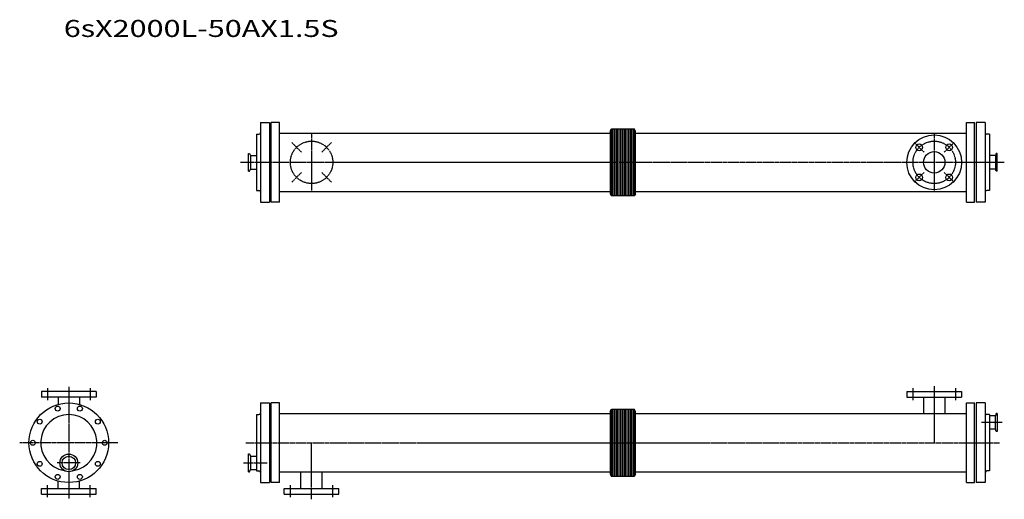
# Model space of a CAD drawing. Extents: x 885 to 3668, y 563 to 1920.
import ezdxf

# ---------------------------------------------------------------- set-up
doc = ezdxf.new("R2010")
doc.units = 0
doc.header["$MEASUREMENT"] = 0
doc.linetypes.add('CENTER', pattern=[7, 4, -1, 1, -1])
doc.layers.get('0').update_dxf_attribs({"linetype": 'CONTINUOUS'})
doc.styles.get("Standard").update_dxf_attribs({"font": 'txt', "bigfont": 'BIGFONT'})

msp = doc.modelspace()

# ---------------------------------------------------------------- linework, layer by layer
for p, q in [((1565.6, 1628.7), (1590.6, 1628.7)), ((1565.6, 1628.7), (1565.6, 1403.7)), ((1590.6, 1628.7), (1590.6, 1403.7)), ((1618.6, 1628.7), (1595.6, 1628.7)), ((1595.6, 1403.7), (1595.6, 1628.7)), ((1618.6, 1403.7), (1618.6, 1628.7)), ((3560.6, 1628.7), (3583.6, 1628.7)), ((3560.6, 1403.7), (3560.6, 1628.7)), ((3583.6, 1403.7), (3583.6, 1628.7)), ((3613.6, 1628.7), (3588.6, 1628.7)), ((3588.6, 1628.7), (3588.6, 1403.7)), ((3613.6, 1628.7), (3613.6, 1403.7)), ((1553.6, 1595.7), (1560.6, 1595.7)), ((1553.6, 1595.7), (1553.6, 1436.7)), ((1618.6, 1598.8), (2553.6, 1598.8)), ((2553.6, 1604.7), (2557.3, 1611.2)), ((2553.6, 1604.7), (2553.6, 1427.6)), ((2557.3, 1611.2), (2621.9, 1611.2)), ((2557.3, 1611.2), (2557.3, 1421.2)), ((2560.3, 1611.2), (2560.3, 1421.2)), ((2564.8, 1611.2), (2564.8, 1421.2)), ((2569.3, 1611.2), (2569.3, 1421.2)), ((2573.8, 1611.2), (2573.8, 1421.2)), ((2578.3, 1611.2), (2578.3, 1421.2)), ((2582.8, 1611.2), (2582.8, 1421.2)), ((2587.3, 1611.2), (2587.3, 1421.2)), ((2591.8, 1611.2), (2591.8, 1421.2)), ((2596.3, 1611.2), (2596.3, 1421.2)), ((2600.8, 1611.2), (2600.8, 1421.2)), ((2605.3, 1611.2), (2605.3, 1421.2)), ((2609.8, 1611.2), (2609.8, 1421.2)), ((2614.3, 1611.2), (2614.3, 1421.2)), ((2618.8, 1611.2), (2618.8, 1421.2)), ((2625.6, 1604.7), (2621.9, 1611.2)), ((2621.9, 1611.2), (2621.9, 1421.2)), ((2625.6, 1427.6), (2625.6, 1604.7)), ((2625.6, 1598.8), (3560.6, 1598.8)), ((3625.6, 1595.7), (3618.6, 1595.7)), ((3625.6, 1595.7), (3625.6, 1436.7)), ((1531.6, 1490.9), (1531.6, 1541.4)), ((1531.6, 1541.4), (1534.4, 1541.4)), ((1534.4, 1541.4), (1536.7, 1535.2)), ((1536.7, 1535.2), (1553.6, 1535.2)), ((1536.7, 1535.2), (1536.7, 1497.1)), ((3642.5, 1535.2), (3625.6, 1535.2)), ((3644.7, 1541.4), (3642.5, 1535.2)), ((3642.5, 1535.2), (3642.5, 1497.1)), ((3647.6, 1541.4), (3644.7, 1541.4)), ((3647.6, 1490.9), (3647.6, 1541.4)), ((1531.6, 1490.9), (1534.4, 1490.9)), ((1534.4, 1490.9), (1536.7, 1497.1)), ((1536.7, 1497.1), (1553.6, 1497.1)), ((3642.5, 1497.1), (3625.6, 1497.1)), ((3644.7, 1490.9), (3642.5, 1497.1)), ((3647.6, 1490.9), (3644.7, 1490.9)), ((1553.6, 1436.7), (1560.6, 1436.7)), ((1618.6, 1433.6), (2553.6, 1433.6)), ((1618.6, 1421.7), (1618.6, 1432.4)), ((2553.6, 1427.6), (2557.3, 1421.2)), ((2621.9, 1421.2), (2557.3, 1421.2)), ((2625.6, 1427.6), (2621.9, 1421.2)), ((2625.6, 1433.6), (3560.6, 1433.6)), ((3625.6, 1436.7), (3618.6, 1436.7)), ((1565.6, 1403.7), (1590.6, 1403.7)), ((1618.6, 1403.7), (1595.6, 1403.7)), ((3560.6, 1403.7), (3583.6, 1403.7)), ((3613.6, 1403.7), (3588.6, 1403.7)), ((1100.8, 868.1), (945.8, 868.1)), ((945.8, 868.1), (945.8, 852.1)), ((1100.8, 868.1), (1100.8, 852.1)), ((3392.1, 868.1), (3547.1, 868.1)), ((3392.1, 868.1), (3392.1, 852.1)), ((3547.1, 868.1), (3547.1, 852.1)), ((1100.8, 852.1), (945.8, 852.1)), ((993, 852.1), (993, 831.5)), ((1053.5, 852.1), (1053.5, 831.5)), ((1565.6, 835.6), (1590.6, 835.6)), ((1565.6, 835.6), (1565.6, 610.6)), ((1590.6, 835.6), (1590.6, 610.6)), ((1618.6, 835.6), (1595.6, 835.6)), ((1595.6, 610.6), (1595.6, 835.6)), ((1618.6, 610.6), (1618.6, 835.6)), ((3392.1, 852.1), (3547.1, 852.1)), ((3439.3, 852.1), (3439.3, 808)), ((3499.8, 852.1), (3499.8, 808)), ((3560.6, 835.6), (3583.6, 835.6)), ((3560.6, 610.6), (3560.6, 835.6)), ((3583.6, 610.6), (3583.6, 835.6)), ((3613.6, 835.6), (3588.6, 835.6)), ((3588.6, 835.6), (3588.6, 610.6)), ((3613.6, 835.6), (3613.6, 610.6)), ((2553.6, 811.7), (2557.3, 818.1)), ((2553.6, 811.7), (2553.6, 634.6)), ((2557.3, 818.1), (2621.9, 818.1)), ((2557.3, 818.1), (2557.3, 628.1)), ((2560.3, 818.1), (2560.3, 628.1)), ((2564.8, 818.1), (2564.8, 628.1)), ((2569.3, 818.1), (2569.3, 628.1)), ((2573.8, 818.1), (2573.8, 628.1)), ((2578.3, 818.1), (2578.3, 628.1)), ((2582.8, 818.1), (2582.8, 628.1)), ((2587.3, 818.1), (2587.3, 628.1)), ((2591.8, 818.1), (2591.8, 628.1)), ((2596.3, 818.1), (2596.3, 628.1)), ((2600.8, 818.1), (2600.8, 628.1)), ((2605.3, 818.1), (2605.3, 628.1)), ((2609.8, 818.1), (2609.8, 628.1)), ((2614.3, 818.1), (2614.3, 628.1)), ((2618.8, 818.1), (2618.8, 628.1)), ((2625.6, 811.7), (2621.9, 818.1)), ((2621.9, 818.1), (2621.9, 628.1)), ((2625.6, 634.6), (2625.6, 811.7)), ((1553.6, 802.6), (1560.6, 802.6)), ((1553.6, 802.6), (1553.6, 643.6)), ((1618.6, 805.7), (2553.6, 805.7)), ((2625.6, 805.7), (3560.6, 805.7)), ((3625.6, 802.6), (3618.6, 802.6)), ((3625.6, 802.6), (3625.6, 643.6)), ((3642.5, 799.2), (3625.6, 799.2)), ((3644.7, 805.4), (3642.5, 799.2)), ((3642.5, 761.1), (3642.5, 799.2)), ((3647.6, 805.4), (3644.7, 805.4)), ((3647.6, 805.4), (3647.6, 754.9)), ((3642.5, 761.1), (3625.6, 761.1)), ((3644.7, 754.9), (3642.5, 761.1)), ((3647.6, 754.9), (3644.7, 754.9)), ((1531.6, 691.4), (1534.4, 691.4)), ((1531.6, 640.9), (1531.6, 691.4)), ((1534.4, 691.4), (1536.7, 685.2)), ((1536.7, 685.2), (1553.6, 685.2)), ((1536.7, 685.2), (1536.7, 647.1)), ((1531.6, 640.9), (1534.4, 640.9)), ((1534.4, 640.9), (1536.7, 647.1)), ((1536.7, 647.1), (1553.6, 647.1)), ((1553.6, 643.6), (1560.6, 643.6)), ((1618.6, 640.5), (2553.6, 640.5)), ((2625.6, 640.5), (3560.6, 640.5)), ((3625.6, 643.6), (3618.6, 643.6)), ((993, 594.1), (993, 614.8)), ((1053.5, 594.1), (1053.5, 614.8)), ((1618.6, 628.6), (1618.6, 639.4)), ((1679.3, 594.1), (1679.3, 638.2)), ((1739.8, 594.1), (1739.8, 638.2)), ((2553.6, 634.6), (2557.3, 628.1)), ((2621.9, 628.1), (2557.3, 628.1)), ((2625.6, 634.6), (2621.9, 628.1)), ((945.8, 594.1), (1100.8, 594.1)), ((945.8, 578.1), (945.8, 594.1)), ((1100.8, 578.1), (1100.8, 594.1)), ((1565.6, 610.6), (1590.6, 610.6)), ((1618.6, 610.6), (1595.6, 610.6)), ((1632.1, 594.1), (1787.1, 594.1)), ((1632.1, 578.1), (1632.1, 594.1)), ((1787.1, 578.1), (1787.1, 594.1)), ((3560.6, 610.6), (3583.6, 610.6)), ((3613.6, 610.6), (3588.6, 610.6)), ((945.8, 578.1), (1100.8, 578.1)), ((1632.1, 578.1), (1787.1, 578.1))]:
    msp.add_line(p, q)
at = {"linetype": 'CENTER'}
for p, q in [((1709.6, 1596.2), (1709.6, 1436.2)), ((3469.6, 1596.2), (3469.6, 1436.2)), ((1680.9, 1544.8), (1653.4, 1572.4)), ((1738.2, 1544.8), (1765.8, 1572.4)), ((3440.9, 1544.8), (3413.4, 1572.4)), ((3498.2, 1544.8), (3525.8, 1572.4)), ((3667.7, 1516.2), (1508.8, 1516.2)), ((1680.9, 1487.5), (1653.4, 1459.9)), ((1738.2, 1487.5), (1765.8, 1459.9)), ((3440.9, 1487.5), (3413.4, 1459.9)), ((3498.2, 1487.5), (3525.8, 1459.9)), ((963.3, 877.1), (963.3, 843.1)), ((1023.3, 881.1), (1023.3, 565.1)), ((1083.3, 877.1), (1083.3, 843.1)), ((3409.6, 877.1), (3409.6, 843.1)), ((3469.6, 883.1), (3469.6, 723.1)), ((3529.6, 877.1), (3529.6, 843.1)), ((3662.1, 780.1), (3603.1, 780.1)), ((1162, 723.1), (884.5, 723.1)), ((1523.7, 723.1), (3654.6, 723.1)), ((1709.6, 563.1), (1709.6, 723.1)), ((1055.9, 666.1), (990.7, 666.1)), ((1517, 666.1), (1584.9, 666.1)), ((963.3, 569.1), (963.3, 603.1)), ((1083.3, 569.1), (1083.3, 603.1)), ((1649.6, 569.1), (1649.6, 603.1)), ((1769.6, 569.1), (1769.6, 603.1))]:
    msp.add_line(p, q, dxfattribs=at)
for centre, radius in [((3469.6, 1516.2), 77.5), ((3427.2, 1558.6), 9.5), ((3512, 1558.6), 9.5), ((3469.6, 1516.2), 30.3), ((3427.2, 1473.7), 9.5), ((3512, 1473.7), 9.5), ((1023.3, 723.1), 112.5), ((991.9, 819.7), 7), ((1054.6, 819.7), 7), ((941.1, 782.8), 7), ((1105.4, 782.8), 7), ((921.8, 723.1), 7), ((1124.8, 723.1), 7), ((941.1, 663.5), 7), ((1023.3, 666.1), 25.2), ((1023.3, 666.1), 19.1), ((1105.4, 663.5), 7), ((991.9, 626.6), 7), ((1054.6, 626.6), 7)]:
    msp.add_circle(centre, radius)
for centre in [(1709.6, 1516.2), (3469.6, 1516.2)]:
    msp.add_circle(centre, 60, dxfattribs=at)
for centre, radius, start, end in [((1560.6, 1600.7), 5, 270, 0), ((3618.6, 1600.7), 5, 180, 270), ((1560.6, 1431.7), 5, 0, 90), ((3618.6, 1431.7), 5, 90, 180), ((1560.6, 807.6), 5, 270, 0), ((3618.6, 807.6), 5, 180, 270), ((1023.3, 723.1), 79.5, 279.7652, 260.2348), ((1560.6, 638.6), 5, 0, 90), ((3618.6, 638.6), 5, 90, 180)]:
    msp.add_arc(centre, radius, start, end)

# ---------------------------------------------------------------- texts
at = {"width": 1.32095}
msp.add_text('6sX2000L-50AX1.5S', height=48, dxfattribs=at).set_placement((1009.1, 1870.8))

doc.saveas('drawing.dxf')
